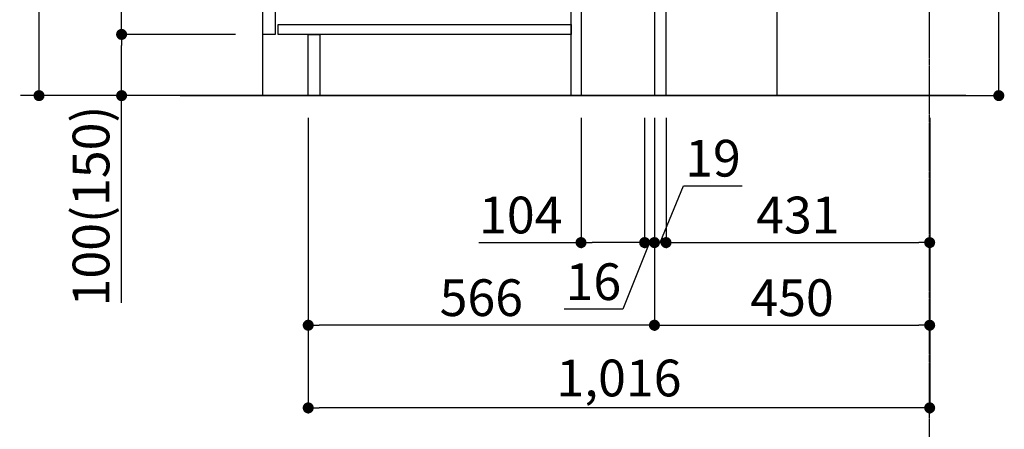
# Model space of a CAD drawing. Units: millimetres. Extents: x -109 to 26472, y -120 to 8847.
# Drawn here: x 20291 to 21901, y 1524 to 2193 of the extents above; entities that cross this region are included whole.
import ezdxf

# ---------------------------------------------------------------- set-up
doc = ezdxf.new("R2010")
doc.units = ezdxf.units.MM
doc.linetypes.add('CENTER', pattern=[2, 1.25, -0.25, 0.25, -0.25])
doc.layers.get('DEFPOINTS').update_dxf_attribs({"color": 146})
for name, color, linetype in [('111-壁仕上', 3, 'Continuous'), ('120-キャビネット（外）', 7, 'Continuous'), ('122-扉', 6, 'Continuous'), ('160-文字', 254, 'Continuous'), ('166-寸法B', 11, 'Continuous')]:
    doc.layers.add(name, color=color, linetype=linetype)
doc.styles.add('KH001', font='txt')
doc.dimstyles.new('KH1xx030', dxfattribs={"dimscale": 30, "dimtxt": 2, "dimasz": 0.6, "dimexe": 0.3, "dimexo": 1.2, "dimgap": 0.5, "dimtad": 3, "dimdec": 1, "dimdsep": 46, "dimlunit": 6, "dimtxsty": 'KH001', "dimblk": 'DOT', "dimcen": 1, "dimdle": 1, "dimclrd": 256, "dimclre": 256, "dimclrt": 256, "dimadec": 0, "dimazin": 0, "dimtfac": 1, "dimtdec": 1, "dimtix": 1, "dimtmove": 2, "dimatfit": 3, "dimldrblk": 'CLOSEDBLANK', "dimfxl": 1, "dimtolj": 1, "dimtzin": 0, "dimlwd": -1, "dimlwe": -1, "dimarcsym": 0})

# ---------------------------------------------------------------- blocks, each defined once
blk = doc.blocks.new('_ClosedBlank')
at = {"color": 0, "linetype": 'ByBlock', "lineweight": -2}
for p, q in [((-1, 0.167), (0, 0)), ((-1, 0.167), (-1, -0.167)), ((0, 0), (-1, -0.167))]:
    blk.add_line(p, q, dxfattribs=at)
blk = doc.blocks.new('_Dot')
at = {"color": 0, "linetype": 'ByBlock', "lineweight": -2}
blk.add_line((-0.5, 0), (-1, 0), dxfattribs=at)
at = {"color": 0, "linetype": 'ByBlock', "const_width": 0.5}
blk.add_lwpolyline([(-0.25, 0, 1), (0.25, 0, 1)], format="xyb", close=True, dxfattribs=at)
blk = doc.blocks.new('*D528')
at = {"layer": '166-寸法B', "transparency": 16777216}
for p, q in [((21891.5, 2608.8), (21891.5, 2257.2)), ((21348.5, 2257.2), (21900.5, 2257.2)), ((21891.5, 2087.2), (21891.5, 2239.2)), ((21383.5, 2069.2), (21900.5, 2069.2))]:
    blk.add_line(p, q, dxfattribs=at)
at = {"layer": 'DEFPOINTS', "color": 0, "transparency": 16777216}
for p in [(21312.5, 2257.2), (21891.5, 2257.2), (21347.5, 2069.2)]:
    blk.add_point(p, dxfattribs=at)
at = {"layer": '166-寸法B', "transparency": 16777216, "xscale": 18, "yscale": 18, "zscale": 18}
for p, rotation in [((21891.5, 2257.2), 90), ((21891.5, 2069.2), 270)]:
    blk.add_blockref('_Dot', p, dxfattribs=dict(at, rotation=rotation))
at = {"layer": '166-寸法B', "transparency": 16777216, "insert": (21841.5, 2450.9), "char_height": 60, "attachment_point": 5, "rotation": 90, "style": 'KH001'}
blk.add_mtext('\\A1;188(238)', dxfattribs=at)
blk = doc.blocks.new('*D529')
at = {"layer": '166-寸法B', "transparency": 16777216}
for p, q in [((21328.5, 2033.2), (21328.5, 1685.2)), ((21778.5, 2033.2), (21778.5, 1685.2)), ((21346.5, 1694.2), (21760.5, 1694.2))]:
    blk.add_line(p, q, dxfattribs=at)
at = {"layer": 'DEFPOINTS', "color": 0, "transparency": 16777216}
for p in [(21328.5, 2069.2), (21778.5, 2069.2), (21778.5, 1694.2)]:
    blk.add_point(p, dxfattribs=at)
at = {"layer": '166-寸法B', "transparency": 16777216, "xscale": 18, "yscale": 18, "zscale": 18, "rotation": 180}
blk.add_blockref('_Dot', (21328.5, 1694.2), dxfattribs=at)
at = {"layer": '166-寸法B', "transparency": 16777216, "xscale": 18, "yscale": 18, "zscale": 18}
blk.add_blockref('_Dot', (21778.5, 1694.2), dxfattribs=at)
at = {"layer": '166-寸法B', "transparency": 16777216, "insert": (21553.5, 1739.2), "char_height": 60, "attachment_point": 5, "style": 'KH001'}
blk.add_mtext('\\A1;450', dxfattribs=at)
blk = doc.blocks.new('*D530')
at = {"layer": '166-寸法B', "transparency": 16777216}
for p, q in [((20762.5, 2033.2), (20762.5, 1685.2)), ((21328.5, 2033.2), (21328.5, 1685.2)), ((21310.5, 1694.2), (20780.5, 1694.2))]:
    blk.add_line(p, q, dxfattribs=at)
at = {"layer": 'DEFPOINTS', "color": 0, "transparency": 16777216}
for p in [(20762.5, 2069.2), (21328.5, 2069.2), (20762.5, 1694.2)]:
    blk.add_point(p, dxfattribs=at)
at = {"layer": '166-寸法B', "transparency": 16777216, "xscale": 18, "yscale": 18, "zscale": 18, "rotation": 180}
blk.add_blockref('_Dot', (20762.5, 1694.2), dxfattribs=at)
at = {"layer": '166-寸法B', "transparency": 16777216, "xscale": 18, "yscale": 18, "zscale": 18}
blk.add_blockref('_Dot', (21328.5, 1694.2), dxfattribs=at)
at = {"layer": '166-寸法B', "transparency": 16777216, "insert": (21045.5, 1739.2), "char_height": 60, "attachment_point": 5, "style": 'KH001'}
blk.add_mtext('\\A1;566', dxfattribs=at)
blk = doc.blocks.new('*D531')
at = {"layer": '166-寸法B', "transparency": 16777216}
for p, q in [((20762.5, 2033.2), (20762.5, 1550.2)), ((21778.5, 2033.2), (21778.5, 1550.2)), ((21760.5, 1559.2), (20780.5, 1559.2))]:
    blk.add_line(p, q, dxfattribs=at)
at = {"layer": 'DEFPOINTS', "color": 0, "transparency": 16777216}
for p in [(20762.5, 2069.2), (21778.5, 2069.2), (20762.5, 1559.2)]:
    blk.add_point(p, dxfattribs=at)
at = {"layer": '166-寸法B', "transparency": 16777216, "xscale": 18, "yscale": 18, "zscale": 18, "rotation": 180}
blk.add_blockref('_Dot', (20762.5, 1559.2), dxfattribs=at)
at = {"layer": '166-寸法B', "transparency": 16777216, "xscale": 18, "yscale": 18, "zscale": 18}
blk.add_blockref('_Dot', (21778.5, 1559.2), dxfattribs=at)
at = {"layer": '166-寸法B', "transparency": 16777216, "insert": (21270.5, 1608), "char_height": 60, "attachment_point": 5, "style": 'KH001'}
blk.add_mtext('\\A1;1,016', dxfattribs=at)
blk = doc.blocks.new('*D534')
at = {"layer": '166-寸法B', "transparency": 16777216}
for p, q in [((20642.2, 2929.2), (20313.4, 2929.2)), ((20322.4, 2087.2), (20322.4, 2911.2)), ((20642.7, 2069.2), (20313.4, 2069.2))]:
    blk.add_line(p, q, dxfattribs=at)
at = {"layer": 'DEFPOINTS', "color": 0, "transparency": 16777216}
for p in [(20322.4, 2929.2), (20678.2, 2929.2), (20678.7, 2069.2)]:
    blk.add_point(p, dxfattribs=at)
at = {"layer": '166-寸法B', "transparency": 16777216, "xscale": 18, "yscale": 18, "zscale": 18}
for p, rotation in [((20322.4, 2929.2), 90), ((20322.4, 2069.2), 270)]:
    blk.add_blockref('_Dot', p, dxfattribs=dict(at, rotation=rotation))
at = {"layer": '166-寸法B', "transparency": 16777216, "insert": (20272.4, 2499.2), "char_height": 60, "attachment_point": 5, "rotation": 90, "style": 'KH001'}
blk.add_mtext('\\A1;860(910)', dxfattribs=at)
blk = doc.blocks.new('*D535')
at = {"layer": '166-寸法B', "transparency": 16777216}
for p, q in [((20643.8, 2169.2), (20448.4, 2169.2)), ((20457.4, 2087.2), (20457.4, 2151.2)), ((20642.7, 2069.2), (20448.4, 2069.2)), ((20457.4, 1730.9), (20457.4, 2069.2))]:
    blk.add_line(p, q, dxfattribs=at)
at = {"layer": 'DEFPOINTS', "color": 0, "transparency": 16777216}
for p in [(20457.4, 2169.2), (20679.8, 2169.2), (20678.7, 2069.2)]:
    blk.add_point(p, dxfattribs=at)
at = {"layer": '166-寸法B', "transparency": 16777216, "xscale": 18, "yscale": 18, "zscale": 18}
for p, rotation in [((20457.4, 2169.2), 90), ((20457.4, 2069.2), 270)]:
    blk.add_blockref('_Dot', p, dxfattribs=dict(at, rotation=rotation))
at = {"layer": '166-寸法B', "transparency": 16777216, "insert": (20407.4, 1888.9), "char_height": 60, "attachment_point": 5, "rotation": 90, "style": 'KH001'}
blk.add_mtext('\\A1;100(150)', dxfattribs=at)
blk = doc.blocks.new('*D536')
at = {"layer": '166-寸法B', "transparency": 16777216}
for p, q in [((20642.2, 2889.2), (20448.4, 2889.2)), ((20457.4, 2187.2), (20457.4, 2871.2)), ((20643.8, 2169.2), (20448.4, 2169.2))]:
    blk.add_line(p, q, dxfattribs=at)
at = {"layer": 'DEFPOINTS', "color": 0, "transparency": 16777216}
for p in [(20457.4, 2889.2), (20678.2, 2889.2), (20679.8, 2169.2)]:
    blk.add_point(p, dxfattribs=at)
at = {"layer": '166-寸法B', "transparency": 16777216, "xscale": 18, "yscale": 18, "zscale": 18}
for p, rotation in [((20457.4, 2889.2), 90), ((20457.4, 2169.2), 270)]:
    blk.add_blockref('_Dot', p, dxfattribs=dict(at, rotation=rotation))
at = {"layer": '166-寸法B', "transparency": 16777216, "insert": (20412.4, 2529.2), "char_height": 60, "attachment_point": 5, "rotation": 90, "style": 'KH001'}
blk.add_mtext('\\A1;720', dxfattribs=at)
blk = doc.blocks.new('*D545')
at = {"layer": '166-寸法B', "transparency": 16777216}
for p, q in [((21778.5, 2033.2), (21778.5, 1820.2)), ((21347.5, 1865.2), (21347.5, 1838.2)), ((21365.5, 1829.2), (21760.5, 1829.2))]:
    blk.add_line(p, q, dxfattribs=at)
at = {"layer": 'DEFPOINTS', "color": 0, "transparency": 16777216}
for p in [(21778.5, 2069.2), (21347.5, 1829.2), (21778.5, 1829.2)]:
    blk.add_point(p, dxfattribs=at)
at = {"layer": '166-寸法B', "transparency": 16777216, "xscale": 18, "yscale": 18, "zscale": 18, "rotation": 180}
blk.add_blockref('_Dot', (21347.5, 1829.2), dxfattribs=at)
at = {"layer": '166-寸法B', "transparency": 16777216, "xscale": 18, "yscale": 18, "zscale": 18}
blk.add_blockref('_Dot', (21778.5, 1829.2), dxfattribs=at)
at = {"layer": '166-寸法B', "transparency": 16777216, "insert": (21563, 1874.2), "char_height": 60, "attachment_point": 5, "style": 'KH001'}
blk.add_mtext('\\A1;431', dxfattribs=at)
blk = doc.blocks.new('*D550')
at = {"layer": '166-寸法B', "transparency": 16777216}
for p, q in [((21208.5, 2033.2), (21208.5, 1820.2)), ((21312.5, 2033.2), (21312.5, 1820.2)), ((21041.7, 1829.2), (21208.5, 1829.2)), ((21294.5, 1829.2), (21226.5, 1829.2))]:
    blk.add_line(p, q, dxfattribs=at)
at = {"layer": 'DEFPOINTS', "color": 0, "transparency": 16777216}
for p in [(21208.5, 2069.2), (21312.5, 2069.2), (21208.5, 1829.2)]:
    blk.add_point(p, dxfattribs=at)
at = {"layer": '166-寸法B', "transparency": 16777216, "xscale": 18, "yscale": 18, "zscale": 18, "rotation": 180}
blk.add_blockref('_Dot', (21208.5, 1829.2), dxfattribs=at)
at = {"layer": '166-寸法B', "transparency": 16777216, "xscale": 18, "yscale": 18, "zscale": 18}
blk.add_blockref('_Dot', (21312.5, 1829.2), dxfattribs=at)
at = {"layer": '166-寸法B', "transparency": 16777216, "insert": (21110, 1874.2), "char_height": 60, "attachment_point": 5, "style": 'KH001'}
blk.add_mtext('\\A1;104', dxfattribs=at)
blk = doc.blocks.new('*D551')
at = {"layer": '166-寸法B', "linetype": 'ByBlock', "transparency": 16777216}
for p, q in [((21328.5, 2033.2), (21328.5, 1820.2)), ((21347.5, 2033.2), (21347.5, 1820.2)), ((21338, 1829.2), (21376.3, 1922)), ((21376.3, 1922), (21472.1, 1922)), ((21310.5, 1829.2), (21292.5, 1829.2)), ((21328.5, 1829.2), (21347.5, 1829.2)), ((21328.5, 1829.2), (21347.5, 1829.2)), ((21365.5, 1829.2), (21383.5, 1829.2))]:
    blk.add_line(p, q, dxfattribs=at)
at = {"layer": 'DEFPOINTS', "color": 0, "transparency": 16777216}
for p in [(21328.5, 2069.2), (21347.5, 2069.2), (21347.5, 1829.2)]:
    blk.add_point(p, dxfattribs=at)
at = {"layer": '166-寸法B', "transparency": 16777216, "xscale": 18, "yscale": 18, "zscale": 18}
blk.add_blockref('_Dot', (21328.5, 1829.2), dxfattribs=at)
at = {"layer": '166-寸法B', "transparency": 16777216, "xscale": 18, "yscale": 18, "zscale": 18, "rotation": 180}
blk.add_blockref('_Dot', (21347.5, 1829.2), dxfattribs=at)
at = {"layer": '166-寸法B', "transparency": 16777216, "insert": (21424.2, 1967), "char_height": 60, "attachment_point": 5, "style": 'KH001'}
blk.add_mtext('\\A1;19', dxfattribs=at)
blk = doc.blocks.new('*D552')
at = {"layer": '166-寸法B', "transparency": 16777216}
for p, q in [((21312.5, 2033.2), (21312.5, 1820.2)), ((21328.5, 2033.2), (21328.5, 1820.2)), ((21294.5, 1829.2), (21276.5, 1829.2)), ((21320.5, 1829.2), (21276.8, 1720.3)), ((21312.5, 1829.2), (21328.5, 1829.2)), ((21312.5, 1829.2), (21328.5, 1829.2)), ((21346.5, 1829.2), (21364.5, 1829.2)), ((21276.8, 1720.3), (21180.7, 1720.3))]:
    blk.add_line(p, q, dxfattribs=at)
at = {"layer": 'DEFPOINTS', "color": 0, "transparency": 16777216}
for p in [(21312.5, 2069.2), (21328.5, 2069.2), (21328.5, 1829.2)]:
    blk.add_point(p, dxfattribs=at)
at = {"layer": '166-寸法B', "transparency": 16777216, "xscale": 18, "yscale": 18, "zscale": 18}
blk.add_blockref('_Dot', (21312.5, 1829.2), dxfattribs=at)
at = {"layer": '166-寸法B', "transparency": 16777216, "xscale": 18, "yscale": 18, "zscale": 18, "rotation": 180}
blk.add_blockref('_Dot', (21328.5, 1829.2), dxfattribs=at)
at = {"layer": '166-寸法B', "transparency": 16777216, "insert": (21228.7, 1765.3), "char_height": 60, "attachment_point": 5, "style": 'KH001'}
blk.add_mtext('\\A1;16', dxfattribs=at)

msp = doc.modelspace()

# ---------------------------------------------------------------- linework, layer by layer
at = {"layer": '111-壁仕上', "color": 253, "linetype": 'CENTER', "ltscale": 2}
msp.add_line((21778.47, 1206.6), (21778.47, 3401.58), dxfattribs=at)
at = {"layer": '111-壁仕上', "ltscale": 2}
for p, q in [((21837.61, 2069.21), (20292.27, 2069.21)), ((20552.94, 2069.21), (21878.47, 2069.21))]:
    msp.add_line(p, q, dxfattribs=at)
at = {"layer": '120-キャビネット（外）', "color": 6}
msp.add_lwpolyline([(20688.47, 2889.21), (21528.47, 2889.21), (21528.47, 2069.21), (20688.47, 2069.21)], close=True, dxfattribs=at)
at = {"layer": '122-扉', "color": 253}
for points in [[(21328.47, 2069.21), (21347.47, 2069.21), (21347.47, 2889.21), (21328.47, 2889.21)], [(20688.47, 2702.21), (20708.47, 2702.21), (20708.47, 2169.21), (20688.47, 2169.21)], [(21192.47, 2249.21), (21208.47, 2249.21), (21208.47, 2069.21), (21192.47, 2069.21)], [(20762.47, 2169.21), (20781.47, 2169.21), (20781.47, 2069.21), (20762.47, 2069.21)]]:
    msp.add_lwpolyline(points, close=True, dxfattribs=at)
at = {"layer": '122-扉', "color": 253, "linetype": 'Continuous'}
msp.add_lwpolyline([(20713.47, 2185.21), (21192.47, 2185.21), (21192.47, 2169.21), (20713.47, 2169.21)], close=True, dxfattribs=at)

# ---------------------------------------------------------------- dimensions: what is measured, and where the dimension line sits
at = {"layer": '166-寸法B'}
dim = msp.add_linear_dim(base=(20322.43, 2929.21), p1=(20678.73, 2069.21), p2=(20678.2, 2929.21), angle=90, dimstyle='KH1xx030', override={"dimpost": '(910)'}, dxfattribs=at)
dim.commit()
dim.dimension.update_dxf_attribs({"geometry": '*D534', "text_midpoint": (20272.4, 2499.21)})
dim = msp.add_linear_dim(base=(20457.43, 2889.21), p1=(20679.83, 2169.21), p2=(20678.2, 2889.21), angle=90, dimstyle='KH1xx030', dxfattribs=at)
dim.commit()
dim.dimension.update_dxf_attribs({"geometry": '*D536', "text_midpoint": (20412.43, 2529.21)})
for base, p1, p2, override, picture, middle in [((21891.51, 2257.21), (21347.47, 2069.21), (21312.47, 2257.21), {"dimpost": '(238)', "dimtmove": 1}, '*D528', (21872.9, 2450.85)), ((20457.43, 2169.21), (20678.73, 2069.21), (20679.83, 2169.21), {"dimpost": '(150)', "dimtmove": 1}, '*D535', (20498.49, 1888.87))]:
    dim = msp.add_linear_dim(base=base, p1=p1, p2=p2, angle=90, dimstyle='KH1xx030', override=override, dxfattribs=at)
    dim.commit()
    dim.dimension.update_dxf_attribs({"geometry": picture, "text_midpoint": middle, "dimtype": 160})
for base, p1, p2, picture, middle in [((20762.47, 1694.21), (21328.47, 2069.21), (20762.47, 2069.21), '*D530', (21045.47, 1739.21)), ((20762.47, 1559.21), (21778.47, 2069.21), (20762.47, 2069.21), '*D531', (21270.47, 1608.01)), ((21778.47, 1694.21), (21328.47, 2069.21), (21778.47, 2069.21), '*D529', (21553.47, 1739.21)), ((21778.47, 1829.21), (21347.47, 1829.21), (21778.47, 2069.21), '*D545', (21562.97, 1874.21))]:
    dim = msp.add_linear_dim(base=base, p1=p1, p2=p2, dimstyle='KH1xx030', dxfattribs=at)
    dim.commit()
    dim.dimension.update_dxf_attribs({"geometry": picture, "text_midpoint": middle})
for base, p1, p2, override, picture, middle in [((21208.47, 1829.21), (21312.47, 2069.21), (21208.47, 2069.21), {"dimtmove": 1}, '*D550', (21109.99, 1829.21)), ((21328.47, 1829.21), (21312.47, 2069.21), (21328.47, 2069.21), {"dimtmove": 1}, '*D552', (21261.78, 1720.26)), ((21347.47, 1829.21), (21328.47, 2069.21), (21347.47, 2069.21), {"dimtmove": 1, "dimfxl": 0.5, "dimarcsym": 1}, '*D551', (21391.28, 1922.01))]:
    dim = msp.add_linear_dim(base=base, p1=p1, p2=p2, dimstyle='KH1xx030', override=override, dxfattribs=at)
    dim.commit()
    dim.dimension.update_dxf_attribs({"geometry": picture, "text_midpoint": middle, "dimtype": 160})

# ---------------------------------------------------------------- leaders
at = {"layer": '160-文字', "annotation_type": 0, "has_hookline": 1, "hookline_direction": 0, "text_width": 1397.06}
msp.add_leader([(18619.72, 2759.21), (19220.3, 1195.33), (19238.3, 1195.33)], dimstyle='KH1xx030', override={"dimgap": 0.5, "dimtad": 1}, dxfattribs=at)

doc.saveas('drawing.dxf')
